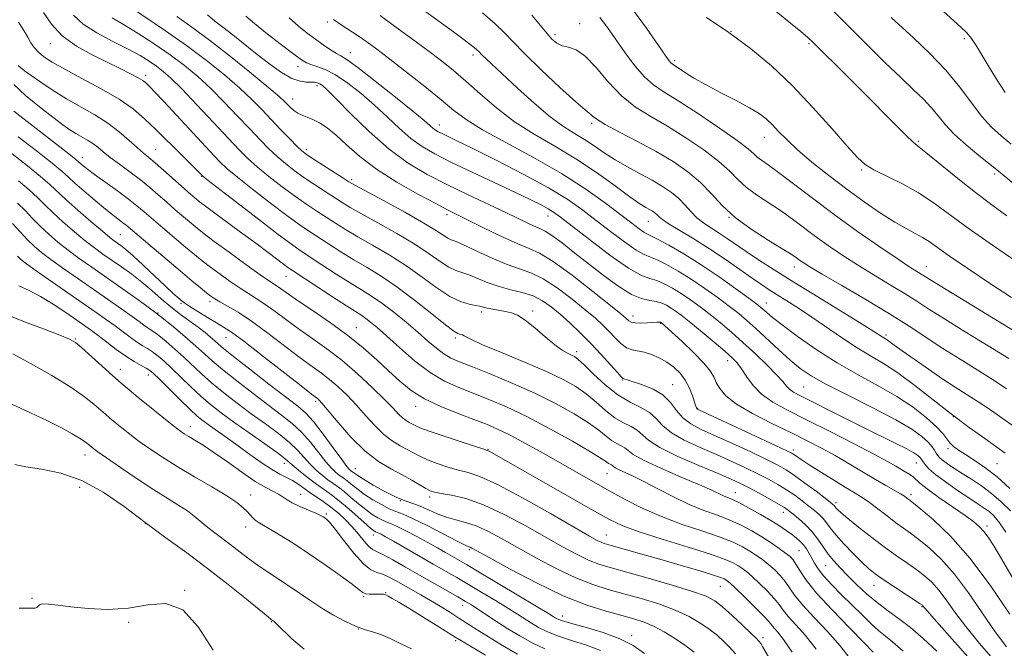
# Model space of a CAD drawing. Extents: x 2084800 to 2087700, y 302300 to 305200.
# Drawn here: x 2085165 to 2085403, y 304140 to 304292 of the extents above; entities that cross this region are included whole.
import ezdxf

# ---------------------------------------------------------------- set-up
doc = ezdxf.new("R2010")
doc.units = 0
doc.header["$MEASUREMENT"] = 0
for name, color, linetype, lineweight in [('CONTOUR INDEX', 41, 'Continuous', 13), ('CONTOUR INTERMEDIATE', 44, 'Continuous', 0), ('SPOT ELEVATION DTM', 2, 'Continuous', 13)]:
    doc.layers.add(name, color=color, linetype=linetype, lineweight=lineweight)

msp = doc.modelspace()

# ---------------------------------------------------------------- linework, layer by layer
at = {"layer": 'CONTOUR INDEX', "flags": 128}
for points, elevation in [([(2085403.244, 304140.799), (2085400.513, 304144.457), (2085394.082, 304153.812), (2085390.696, 304158.336), (2085387.468, 304161.963), (2085384.548, 304164.709), (2085382.072, 304166.73), (2085380.097, 304168.214), (2085378.366, 304169.456), (2085376.544, 304170.78), (2085374.406, 304172.404), (2085372.176, 304174.122), (2085370.185, 304175.623), (2085368.618, 304176.714), (2085367.059, 304177.69), (2085364.941, 304178.965), (2085361.92, 304180.807), (2085358.541, 304182.893), (2085355.575, 304184.757), (2085353.604, 304186.037), (2085352.481, 304186.806), (2085351.871, 304187.245), (2085351.352, 304187.573), (2085350.15, 304188.171), (2085347.405, 304189.458), (2085329.748, 304197.649), (2085328.696, 304198.152), (2085328.46, 304198.312), (2085328.352, 304198.492), (2085328.179, 304198.935), (2085327.357, 304201.375), (2085326.616, 304203.261), (2085325.625, 304205.187), (2085324.372, 304206.888), (2085322.878, 304208.34), (2085321.177, 304209.576), (2085319.32, 304210.616), (2085317.436, 304211.429), (2085315.675, 304211.968), (2085312.771, 304212.503), (2085311.448, 304213.038), (2085310.081, 304214.065), (2085308.667, 304215.447), (2085307.221, 304216.963), (2085305.708, 304218.47), (2085303.885, 304220.133), (2085301.455, 304222.2), (2085298.259, 304224.781), (2085294.683, 304227.46), (2085291.249, 304229.691), (2085288.312, 304231.107), (2085282.531, 304233.127), (2085278.933, 304234.655), (2085275.259, 304236.367), (2085272.192, 304237.811), (2085270.221, 304238.664), (2085269.059, 304239.125), (2085268.226, 304239.523), (2085265.492, 304241.299), (2085262.437, 304243.132), (2085257.805, 304245.731), (2085252.638, 304248.551), (2085245.763, 304252.275), (2085244.313, 304253.114), (2085242.841, 304254.039), (2085235.49, 304258.74), (2085233.98, 304259.749), (2085232.938, 304260.578), (2085231.765, 304261.711), (2085230.007, 304263.501), (2085227.818, 304265.767), (2085223.254, 304270.56), (2085220.841, 304272.996), (2085217.922, 304275.725), (2085214.243, 304278.901), (2085209.895, 304282.402), (2085205.057, 304286.037), (2085199.987, 304289.595), (2085191.527, 304295.287)], 1250), ([(2085404.107, 304179.063), (2085400.987, 304181.835), (2085398.054, 304184.1), (2085395.467, 304185.856), (2085393.327, 304187.216), (2085391.697, 304188.294), (2085390.493, 304189.213), (2085389.592, 304190.095), (2085387.867, 304192.308), (2085386.327, 304193.963), (2085383.916, 304196.138), (2085380.681, 304198.661), (2085376.753, 304201.293), (2085372.274, 304203.866), (2085367.411, 304206.502), (2085362.34, 304209.393), (2085357.29, 304212.62), (2085352.695, 304215.821), (2085349.045, 304218.521), (2085346.675, 304220.371), (2085345.315, 304221.515), (2085343.91, 304222.773), (2085342.913, 304223.556), (2085341.016, 304224.968), (2085337.87, 304227.265), (2085333.842, 304230.121), (2085329.479, 304233.064), (2085325.295, 304235.681), (2085321.667, 304237.792), (2085318.938, 304239.273), (2085317.303, 304240.085), (2085316.367, 304240.524), (2085315.586, 304240.967), (2085314.466, 304241.757), (2085312.71, 304243.088), (2085310.074, 304245.116), (2085306.358, 304247.93), (2085301.549, 304251.343), (2085295.681, 304255.1), (2085288.955, 304258.939), (2085282.241, 304262.567), (2085276.578, 304265.686), (2085272.648, 304268.141), (2085269.704, 304270.349), (2085266.643, 304272.874), (2085262.678, 304276.083), (2085258.274, 304279.571), (2085254.215, 304282.735), (2085251.084, 304285.126), (2085248.673, 304286.889), (2085246.578, 304288.32), (2085242.443, 304290.979), (2085240.596, 304292.271)], 1240), ([(2085407.64, 304215.572), (2085401.536, 304219.291), (2085388.666, 304227.098), (2085385.113, 304229.273), (2085381.573, 304231.469), (2085379.919, 304232.516), (2085377.051, 304234.403), (2085372.66, 304237.375), (2085367.268, 304241.116), (2085361.609, 304245.171), (2085356.335, 304249.113), (2085348.17, 304255.371), (2085345.679, 304257.192), (2085344.072, 304258.316), (2085343.03, 304259.089), (2085342.16, 304259.87), (2085340.789, 304261.054), (2085338.174, 304263.048), (2085333.89, 304266.06), (2085328.79, 304269.501), (2085324.042, 304272.584), (2085320.528, 304274.769), (2085317.956, 304276.494), (2085315.745, 304278.447), (2085313.438, 304281.125), (2085311.077, 304284.283), (2085306.814, 304290.369), (2085305, 304292.799)], 1230), ([(2085404.37, 304262.158), (2085401.974, 304264.179), (2085399.657, 304266.299), (2085397.305, 304268.871), (2085394.79, 304272.143), (2085391.949, 304275.953), (2085388.606, 304280.039), (2085384.726, 304284.119), (2085380.827, 304287.83), (2085375.418, 304292.756)], 1220), ([(2085371.026, 304139.487), (2085368.86, 304141.805), (2085365.303, 304145.421), (2085361.122, 304149.697), (2085357.358, 304153.766), (2085354.808, 304156.935), (2085353.291, 304159.208), (2085352.384, 304160.765), (2085351.693, 304161.803), (2085350.941, 304162.599), (2085349.878, 304163.445), (2085348.322, 304164.568), (2085346.352, 304165.915), (2085344.11, 304167.361), (2085341.71, 304168.799), (2085339.147, 304170.17), (2085336.386, 304171.428), (2085333.391, 304172.57), (2085330.133, 304173.759), (2085326.58, 304175.2), (2085322.768, 304177.01), (2085318.984, 304178.957), (2085315.583, 304180.722), (2085312.853, 304182.056), (2085309.454, 304183.629), (2085308.68, 304184.065), (2085308.295, 304184.358), (2085308.062, 304184.559), (2085307.786, 304184.717), (2085307.446, 304184.884), (2085307.064, 304185.11), (2085306.543, 304185.492), (2085305.323, 304186.314), (2085302.725, 304187.903), (2085298.346, 304190.434), (2085292.88, 304193.461), (2085287.296, 304196.385), (2085282.37, 304198.736), (2085278.111, 304200.564), (2085274.332, 304202.049), (2085270.847, 304203.401), (2085267.447, 304204.949), (2085263.923, 304207.05), (2085260.171, 304209.9), (2085256.516, 304213.047), (2085253.391, 304215.873), (2085251.113, 304217.908), (2085249.537, 304219.244), (2085248.404, 304220.12), (2085247.403, 304220.802), (2085243.701, 304223.147), (2085240.145, 304225.451), (2085230.692, 304231.643), (2085229.542, 304232.427), (2085228.528, 304233.179), (2085224.792, 304236.026), (2085221.815, 304238.254), (2085218.14, 304240.958), (2085211.254, 304245.991), (2085209.31, 304247.432), (2085208.221, 304248.272), (2085207.457, 304248.901), (2085206.559, 304249.66), (2085205.352, 304250.702), (2085203.735, 304252.13), (2085199.482, 304255.945), (2085197.489, 304257.693), (2085195.947, 304258.981), (2085194.615, 304260.072), (2085193.133, 304261.349), (2085191.208, 304263.093), (2085188.82, 304265.154), (2085186.017, 304267.275), (2085182.866, 304269.262), (2085176.09, 304273.119), (2085172.792, 304275.167), (2085169.841, 304277.135), (2085167.482, 304278.783), (2085165.887, 304279.935), (2085164.927, 304280.675), (2085164.402, 304281.148)], 1260), ([(2085337.771, 304139.075), (2085336.271, 304140.763), (2085334.865, 304142.202), (2085333.377, 304143.541), (2085331.603, 304144.929), (2085329.364, 304146.47), (2085326.577, 304148.093), (2085323.183, 304149.686), (2085319.198, 304151.152), (2085314.933, 304152.465), (2085310.773, 304153.619), (2085306.971, 304154.656), (2085303.249, 304155.827), (2085299.195, 304157.431), (2085294.55, 304159.656), (2085289.675, 304162.234), (2085285.084, 304164.781), (2085281.175, 304166.975), (2085277.889, 304168.729), (2085275.053, 304170.016), (2085272.507, 304170.857), (2085270.147, 304171.464), (2085267.886, 304172.1), (2085265.663, 304172.951), (2085263.529, 304173.898), (2085261.563, 304174.747), (2085259.781, 304175.385), (2085257.942, 304176.019), (2085255.743, 304176.935), (2085253.025, 304178.31), (2085250.213, 304179.875), (2085247.878, 304181.251), (2085246.441, 304182.15), (2085245.721, 304182.648), (2085244.734, 304183.394), (2085244.447, 304183.647), (2085243.827, 304184.381), (2085242.571, 304186.043), (2085240.515, 304188.862), (2085238.061, 304192.195), (2085235.751, 304195.18), (2085233.905, 304197.239), (2085231.963, 304198.929), (2085224.992, 304204.27), (2085220.353, 304207.857), (2085216.398, 304210.948), (2085213.984, 304212.879), (2085212.713, 304213.95), (2085211.873, 304214.703), (2085210.865, 304215.586), (2085209.54, 304216.678), (2085207.864, 304217.965), (2085203.574, 304221.074), (2085201.24, 304222.876), (2085198.951, 304224.819), (2085196.662, 304226.833), (2085194.295, 304228.839), (2085191.805, 304230.762), (2085189.312, 304232.556), (2085184.872, 304235.641), (2085182.825, 304237.126), (2085180.574, 304238.867), (2085177.966, 304241.011), (2085175.254, 304243.35), (2085172.794, 304245.588), (2085170.813, 304247.52), (2085169.023, 304249.298), (2085167.008, 304251.166), (2085164.454, 304253.304)], 1270), ([(2085285.099, 304139.046), (2085281.408, 304141.157), (2085278.019, 304143.204), (2085275.292, 304144.916), (2085270.926, 304147.746), (2085268.702, 304149.162), (2085266.375, 304150.606), (2085264.025, 304152.023), (2085261.726, 304153.368), (2085255.605, 304156.857), (2085253.922, 304157.74), (2085252.428, 304158.363), (2085251.074, 304158.754), (2085249.631, 304159.384), (2085247.821, 304160.833), (2085245.499, 304163.435), (2085243.044, 304166.539), (2085240.966, 304169.25), (2085239.642, 304170.891), (2085238.915, 304171.662), (2085238.499, 304171.985), (2085238.108, 304172.23), (2085237.474, 304172.55), (2085236.33, 304173.051), (2085234.538, 304173.792), (2085232.471, 304174.672), (2085230.625, 304175.544), (2085229.353, 304176.3), (2085228.422, 304176.962), (2085227.451, 304177.591), (2085224.217, 304179.248), (2085221.672, 304180.76), (2085218.452, 304182.947), (2085214.96, 304185.441), (2085211.701, 304187.75), (2085209.078, 304189.49), (2085207.082, 304190.712), (2085205.602, 304191.577), (2085204.469, 304192.275), (2085203.28, 304193.116), (2085201.573, 304194.436), (2085199.058, 304196.442), (2085196.133, 304198.8), (2085193.37, 304201.047), (2085191.166, 304202.859), (2085189.239, 304204.494), (2085187.135, 304206.354), (2085179.701, 304213.105), (2085178.246, 304214.321), (2085176.816, 304215.128), (2085174.437, 304216.077), (2085170.501, 304217.556), (2085165.859, 304219.32), (2085161.731, 304220.96)], 1280)]:
    msp.add_lwpolyline(points, dxfattribs=dict(at, elevation=elevation))
at = {"layer": 'CONTOUR INTERMEDIATE', "flags": 128}
for points, elevation in [([(2085405.241, 304193.906), (2085402.212, 304196.037), (2085399.138, 304198.156), (2085396.213, 304200.116), (2085393.543, 304201.841), (2085390.885, 304203.535), (2085387.91, 304205.477), (2085384.443, 304207.822), (2085380.944, 304210.246), (2085378.027, 304212.306), (2085376.143, 304213.67), (2085374.489, 304214.896), (2085374.037, 304215.192), (2085373.204, 304215.685), (2085371.233, 304216.947), (2085368.343, 304218.743), (2085357.646, 304225.298), (2085351.857, 304228.871), (2085347.095, 304231.865), (2085343.345, 304234.285), (2085340.359, 304236.277), (2085335.786, 304239.434), (2085333.84, 304240.734), (2085331.931, 304241.936), (2085330.1, 304243.134), (2085328.43, 304244.433), (2085326.96, 304245.902), (2085325.557, 304247.472), (2085324.044, 304249.043), (2085322.265, 304250.541), (2085320.147, 304252.002), (2085317.64, 304253.488), (2085314.745, 304255.049), (2085311.676, 304256.682), (2085308.7, 304258.368), (2085306.019, 304260.079), (2085303.572, 304261.751), (2085301.23, 304263.307), (2085298.844, 304264.756), (2085296.174, 304266.445), (2085292.957, 304268.803), (2085289.085, 304272.069), (2085285.064, 304275.7), (2085277.489, 304282.78), (2085276.545, 304283.686), (2085275.607, 304284.647), (2085275.231, 304285.009), (2085274.604, 304285.534), (2085273.21, 304286.599), (2085270.464, 304288.632), (2085261.138, 304295.46)], 1236), ([(2085404.441, 304225.172), (2085399.16, 304228.621), (2085393.892, 304232.14), (2085389.474, 304235.163), (2085384.551, 304238.669), (2085382.98, 304239.683), (2085381.213, 304240.642), (2085379.018, 304241.795), (2085376.25, 304243.374), (2085372.823, 304245.55), (2085368.884, 304248.242), (2085364.639, 304251.309), (2085360.319, 304254.59), (2085356.247, 304257.843), (2085352.775, 304260.807), (2085350.146, 304263.278), (2085348.191, 304265.286), (2085346.636, 304266.919), (2085345.187, 304268.283), (2085343.477, 304269.573), (2085341.119, 304271.003), (2085337.889, 304272.721), (2085334.207, 304274.608), (2085330.654, 304276.479), (2085327.713, 304278.166), (2085325.467, 304279.566), (2085322.437, 304281.552), (2085322.123, 304281.824), (2085321.746, 304282.285), (2085320.9, 304283.478), (2085319.146, 304286.019), (2085316.226, 304290.214), (2085312.602, 304295.152)], 1228), ([(2085408.201, 304250.056), (2085400.868, 304256.048), (2085396.572, 304259.48), (2085393.501, 304262.021), (2085390.625, 304264.62), (2085388.44, 304266.95), (2085386.728, 304269.042), (2085385.092, 304271.019), (2085383.174, 304273.03), (2085380.766, 304275.342), (2085377.697, 304278.251), (2085373.888, 304281.939), (2085369.617, 304286.149), (2085365.256, 304290.512), (2085361.163, 304294.662)], 1222), ([(2085402.925, 304274.645), (2085400.829, 304277.909), (2085398.824, 304281.148), (2085395.913, 304286.034), (2085394.795, 304287.722), (2085393.67, 304289.069), (2085392.226, 304290.461), (2085387.176, 304294.993)], 1218), ([(2085386.412, 304139.731), (2085383.149, 304142.811), (2085380.033, 304145.497), (2085377.178, 304147.68), (2085374.524, 304149.577), (2085371.97, 304151.488), (2085369.45, 304153.625), (2085367.049, 304155.862), (2085364.891, 304157.986), (2085363.062, 304159.845), (2085361.518, 304161.532), (2085360.177, 304163.199), (2085358.948, 304164.962), (2085357.703, 304166.782), (2085356.303, 304168.58), (2085354.677, 304170.273), (2085353.024, 304171.758), (2085351.611, 304172.926), (2085350.584, 304173.736), (2085349.597, 304174.417), (2085348.18, 304175.266), (2085346.026, 304176.483), (2085343.475, 304177.885), (2085341.028, 304179.195), (2085338.972, 304180.238), (2085336.738, 304181.263), (2085333.541, 304182.625), (2085328.937, 304184.555), (2085323.833, 304186.79), (2085319.473, 304188.941), (2085316.758, 304190.701), (2085314.024, 304193.13), (2085312.524, 304193.992), (2085310.675, 304194.9), (2085308.593, 304196.131), (2085306.378, 304197.864), (2085304.069, 304199.887), (2085301.691, 304201.891), (2085299.182, 304203.662), (2085296.138, 304205.369), (2085292.073, 304207.28), (2085286.784, 304209.543), (2085281.223, 304211.847), (2085276.628, 304213.766), (2085273.91, 304214.983), (2085272.664, 304215.629), (2085272.161, 304215.942), (2085271.789, 304216.127), (2085271.425, 304216.246), (2085271.065, 304216.325), (2085270.621, 304216.461), (2085269.662, 304217.046), (2085267.672, 304218.541), (2085264.34, 304221.21), (2085260.184, 304224.52), (2085255.924, 304227.736), (2085252.129, 304230.303), (2085248.739, 304232.366), (2085245.542, 304234.245), (2085242.392, 304236.181), (2085239.409, 304238.086), (2085234.559, 304241.244), (2085232.271, 304242.806), (2085229.31, 304244.958), (2085225.328, 304247.974), (2085221.022, 304251.31), (2085217.347, 304254.218), (2085214.928, 304256.232), (2085213.062, 304258.012), (2085210.715, 304260.497), (2085199.665, 304272.386), (2085197.432, 304274.76), (2085196.246, 304275.992), (2085195.63, 304276.607), (2085195.14, 304277.064), (2085194.468, 304277.561), (2085193.34, 304278.234), (2085191.537, 304279.19), (2085189.044, 304280.438), (2085182.224, 304283.752), (2085178.433, 304285.864), (2085175.025, 304288.358), (2085172.396, 304291.205), (2085170.528, 304293.995)], 1256), ([(2085395.181, 304136.912), (2085386.356, 304146.913), (2085383.071, 304150.701), (2085382.926, 304150.832), (2085382.396, 304151.195), (2085376.015, 304155.351), (2085373.418, 304157.078), (2085371.49, 304158.435), (2085369.94, 304159.684), (2085368.288, 304161.224), (2085366.202, 304163.316), (2085363.964, 304165.666), (2085362.01, 304167.843), (2085360.652, 304169.52), (2085359.72, 304170.775), (2085358.92, 304171.793), (2085358.002, 304172.741), (2085356.884, 304173.715), (2085355.526, 304174.799), (2085353.908, 304176.045), (2085352.075, 304177.389), (2085350.095, 304178.738), (2085348.004, 304180.025), (2085345.726, 304181.295), (2085343.154, 304182.616), (2085340.203, 304184.045), (2085336.87, 304185.584), (2085333.17, 304187.22), (2085329.2, 304188.936), (2085325.394, 304190.708), (2085322.265, 304192.506), (2085320.14, 304194.288), (2085318.592, 304195.96), (2085317.005, 304197.416), (2085314.893, 304198.629), (2085312.29, 304199.908), (2085309.357, 304201.641), (2085306.295, 304204.049), (2085303.442, 304206.674), (2085301.174, 304208.885), (2085299.735, 304210.222), (2085298.852, 304210.89), (2085298.12, 304211.263), (2085297.185, 304211.691), (2085295.877, 304212.43), (2085294.077, 304213.714), (2085291.753, 304215.646), (2085289.229, 304217.817), (2085286.913, 304219.687), (2085285.103, 304220.855), (2085283.628, 304221.461), (2085282.204, 304221.787), (2085279.068, 304222.33), (2085277.743, 304222.58), (2085276.799, 304222.81), (2085275.986, 304223.031), (2085274.954, 304223.258), (2085273.415, 304223.555), (2085271.323, 304224.178), (2085268.692, 304225.429), (2085265.55, 304227.499), (2085261.984, 304230.109), (2085258.095, 304232.868), (2085254.021, 304235.446), (2085250.038, 304237.761), (2085246.463, 304239.794), (2085243.516, 304241.546), (2085241.044, 304243.095), (2085236.554, 304245.997), (2085234.13, 304247.611), (2085231.37, 304249.552), (2085228.212, 304251.899), (2085224.994, 304254.399), (2085222.153, 304256.716), (2085219.938, 304258.673), (2085217.853, 304260.734), (2085215.214, 304263.527), (2085211.589, 304267.415), (2085207.549, 304271.726), (2085203.919, 304275.525), (2085201.303, 304278.119), (2085199.436, 304279.771), (2085197.833, 304280.988), (2085196.052, 304282.203), (2085193.823, 304283.565), (2085190.92, 304285.151), (2085187.268, 304287.008), (2085183.413, 304289.062), (2085180.053, 304291.204), (2085177.707, 304293.33)], 1254), ([(2085400.585, 304137.21), (2085396.772, 304141.616), (2085393.434, 304145.685), (2085390.782, 304149.2), (2085388.674, 304152.137), (2085386.883, 304154.518), (2085385.197, 304156.398), (2085383.472, 304157.952), (2085381.581, 304159.389), (2085379.41, 304160.903), (2085376.894, 304162.639), (2085373.981, 304164.724), (2085370.714, 304167.193), (2085367.519, 304169.7), (2085364.918, 304171.8), (2085363.289, 304173.166), (2085362.445, 304173.932), (2085362.052, 304174.349), (2085361.537, 304175.007), (2085361.327, 304175.208), (2085360.744, 304175.672), (2085359.442, 304176.672), (2085357.231, 304178.354), (2085354.554, 304180.36), (2085352.011, 304182.209), (2085349.983, 304183.567), (2085347.976, 304184.704), (2085345.279, 304186.037), (2085341.435, 304187.853), (2085337.003, 304189.906), (2085329.463, 304193.317), (2085326.954, 304194.626), (2085325.057, 304196.07), (2085323.531, 304197.873), (2085322.035, 304199.831), (2085320.205, 304201.637), (2085317.827, 304203.044), (2085315.294, 304204.056), (2085311.798, 304205.17), (2085310.789, 304205.522), (2085310.573, 304205.628), (2085310.152, 304206.021), (2085309.216, 304207.043), (2085307.55, 304208.914), (2085305.325, 304211.38), (2085302.807, 304214.065), (2085300.233, 304216.649), (2085297.725, 304219.023), (2085295.376, 304221.131), (2085293.229, 304222.926), (2085291.12, 304224.394), (2085288.836, 304225.527), (2085286.233, 304226.353), (2085283.436, 304227.037), (2085280.639, 304227.778), (2085278.015, 304228.71), (2085275.641, 304229.696), (2085273.573, 304230.535), (2085270.191, 304231.651), (2085268.459, 304232.476), (2085266.388, 304233.834), (2085263.738, 304235.704), (2085260.266, 304238), (2085255.913, 304240.589), (2085251.338, 304243.156), (2085247.384, 304245.342), (2085244.639, 304246.91), (2085242.678, 304248.105), (2085238.549, 304250.749), (2085235.99, 304252.417), (2085233.43, 304254.146), (2085231.096, 304255.824), (2085228.966, 304257.488), (2085226.959, 304259.214), (2085224.972, 304261.087), (2085222.836, 304263.251), (2085220.358, 304265.861), (2085217.421, 304268.988), (2085214.195, 304272.361), (2085210.92, 304275.625), (2085207.76, 304278.518), (2085204.563, 304281.153), (2085201.1, 304283.736), (2085197.252, 304286.395), (2085193.35, 304288.94), (2085189.837, 304291.1), (2085187.063, 304292.687)], 1252), ([(2085404.07, 304148.701), (2085399.49, 304155.486), (2085394.509, 304162.153), (2085389.739, 304167.529), (2085385.624, 304171.466), (2085382.562, 304174.072), (2085380.802, 304175.509), (2085379.986, 304176.155), (2085379.216, 304176.728), (2085378.602, 304177.147), (2085377.612, 304177.758), (2085374.104, 304179.768), (2085371.57, 304181.244), (2085365.255, 304185.018), (2085361.882, 304186.977), (2085358.571, 304188.792), (2085355.09, 304190.585), (2085351.116, 304192.534), (2085346.511, 304194.756), (2085341.873, 304197.108), (2085337.983, 304199.381), (2085335.419, 304201.405), (2085333.946, 304203.161), (2085333.123, 304204.666), (2085332.509, 304205.995), (2085331.662, 304207.431), (2085330.139, 304209.316), (2085327.695, 304211.83), (2085324.885, 304214.515), (2085319.791, 304219.124), (2085319.734, 304219.156), (2085319.649, 304219.182), (2085319.508, 304219.199), (2085319.259, 304219.204), (2085318.761, 304219.186), (2085316.462, 304219.043), (2085314.879, 304218.98), (2085313.481, 304219.019), (2085312.553, 304219.211), (2085312.002, 304219.513), (2085311.184, 304220.29), (2085310.044, 304221.244), (2085307.533, 304223.268), (2085303.29, 304226.635), (2085298.247, 304230.527), (2085293.662, 304233.856), (2085290.41, 304235.851), (2085287.849, 304237.025), (2085284.955, 304238.208), (2085281.034, 304240.004), (2085276.711, 304242.104), (2085268.15, 304246.356), (2085265.289, 304247.835), (2085261.006, 304250.118), (2085255.916, 304253.007), (2085250.977, 304256.149), (2085246.945, 304259.22), (2085243.773, 304262.014), (2085241.217, 304264.349), (2085239.062, 304266.098), (2085237.218, 304267.33), (2085235.627, 304268.165), (2085234.236, 304268.73), (2085233.017, 304269.174), (2085231.948, 304269.655), (2085231.007, 304270.287), (2085230.183, 304271.017), (2085228.736, 304272.494), (2085227.443, 304273.676), (2085224.923, 304275.825), (2085220.785, 304279.245), (2085215.705, 304283.342), (2085210.628, 304287.294), (2085206.308, 304290.477), (2085202.73, 304293.049)], 1248), ([(2085407.486, 304152.764), (2085402.04, 304162.089), (2085400.181, 304165.212), (2085398.866, 304167.27), (2085397.826, 304168.666), (2085396.78, 304169.789), (2085395.379, 304170.966), (2085393.257, 304172.509), (2085386.929, 304176.898), (2085384.101, 304178.928), (2085382.332, 304180.336), (2085380.668, 304181.874), (2085379.89, 304182.442), (2085378.95, 304183.021), (2085376.557, 304184.424), (2085374.537, 304185.563), (2085371.22, 304187.342), (2085366.29, 304189.901), (2085360.51, 304192.845), (2085354.915, 304195.648), (2085350.335, 304197.926), (2085346.782, 304199.866), (2085344.067, 304201.795), (2085342.006, 304203.936), (2085340.446, 304206.092), (2085339.24, 304207.958), (2085338.203, 304209.358), (2085336.987, 304210.617), (2085335.205, 304212.188), (2085332.631, 304214.365), (2085329.69, 304216.813), (2085326.968, 304219.04), (2085324.911, 304220.67), (2085323.41, 304221.792), (2085322.213, 304222.609), (2085321.096, 304223.287), (2085319.931, 304223.832), (2085318.614, 304224.209), (2085317.038, 304224.456), (2085315.076, 304224.896), (2085312.6, 304225.923), (2085309.542, 304227.809), (2085306.084, 304230.33), (2085302.473, 304233.14), (2085298.961, 304235.904), (2085295.836, 304238.332), (2085293.392, 304240.148), (2085291.793, 304241.187), (2085290.666, 304241.742), (2085289.509, 304242.221), (2085287.87, 304242.973), (2085282.21, 304245.682), (2085273.01, 304250.028), (2085267.99, 304252.46), (2085263.238, 304254.903), (2085258.654, 304257.632), (2085254.017, 304261.014), (2085249.241, 304265.208), (2085244.79, 304269.537), (2085241.263, 304273.118), (2085239.076, 304275.297), (2085237.908, 304276.351), (2085237.254, 304276.786), (2085236.677, 304277.028), (2085236.01, 304277.163), (2085235.156, 304277.196), (2085234.016, 304277.181), (2085232.503, 304277.376), (2085230.527, 304278.086), (2085228.046, 304279.528), (2085225.195, 304281.543), (2085222.153, 304283.882), (2085216.263, 304288.573), (2085213.841, 304290.478), (2085211.93, 304291.931), (2085210.113, 304293.387)], 1246), ([(2085403.118, 304168.483), (2085401.408, 304170.99), (2085400.135, 304172.506), (2085399.05, 304173.478), (2085397.903, 304174.315), (2085396.438, 304175.283), (2085394.398, 304176.61), (2085391.672, 304178.426), (2085388.732, 304180.46), (2085386.195, 304182.342), (2085384.528, 304183.78), (2085383.595, 304184.796), (2085383.11, 304185.488), (2085382.817, 304185.956), (2085382.583, 304186.301), (2085382.301, 304186.625), (2085381.835, 304187.033), (2085380.906, 304187.644), (2085379.203, 304188.582), (2085376.5, 304189.941), (2085368.685, 304193.772), (2085364.06, 304196.08), (2085353.34, 304201.481), (2085351.787, 304202.315), (2085350.829, 304202.985), (2085350.085, 304203.753), (2085349.169, 304204.851), (2085347.693, 304206.504), (2085345.4, 304208.835), (2085342.559, 304211.569), (2085339.572, 304214.328), (2085336.763, 304216.811), (2085334.144, 304219.016), (2085331.651, 304221.016), (2085329.231, 304222.868), (2085326.887, 304224.568), (2085324.635, 304226.094), (2085322.496, 304227.419), (2085320.51, 304228.485), (2085318.722, 304229.23), (2085317.064, 304229.715), (2085315.006, 304230.496), (2085311.906, 304232.257), (2085307.426, 304235.393), (2085302.449, 304239.147), (2085295.432, 304244.589), (2085293.801, 304245.779), (2085292.491, 304246.589), (2085290.795, 304247.502), (2085288.286, 304248.753), (2085284.606, 304250.513), (2085274.091, 304255.449), (2085268.991, 304257.873), (2085265.05, 304259.835), (2085261.997, 304261.592), (2085259.309, 304263.534), (2085256.552, 304265.951), (2085253.628, 304268.723), (2085250.528, 304271.628), (2085247.28, 304274.444), (2085244.068, 304276.948), (2085241.114, 304278.915), (2085238.605, 304280.197), (2085236.594, 304280.95), (2085235.097, 304281.409), (2085234.024, 304281.828), (2085232.86, 304282.551), (2085230.982, 304283.942), (2085228.011, 304286.2), (2085224.554, 304288.865), (2085221.462, 304291.313), (2085219.36, 304293.08)], 1244), ([(2085404.203, 304173.621), (2085402.019, 304175.846), (2085399.675, 304177.863), (2085397.216, 304179.664), (2085394.777, 304181.264), (2085392.512, 304182.683), (2085390.561, 304183.935), (2085388.981, 304185.003), (2085387.815, 304185.863), (2085387.067, 304186.515), (2085386.608, 304187.056), (2085386.27, 304187.608), (2085385.89, 304188.279), (2085385.305, 304189.131), (2085384.354, 304190.214), (2085382.832, 304191.588), (2085380.353, 304193.36), (2085376.488, 304195.646), (2085371.085, 304198.469), (2085365.106, 304201.459), (2085359.788, 304204.153), (2085356.03, 304206.243), (2085353.359, 304208.044), (2085350.961, 304210.025), (2085348.224, 304212.506), (2085342.684, 304217.671), (2085340.523, 304219.614), (2085338.552, 304221.264), (2085336.333, 304222.992), (2085333.55, 304225.067), (2085330.364, 304227.344), (2085327.057, 304229.579), (2085323.896, 304231.55), (2085321.088, 304233.139), (2085318.83, 304234.252), (2085317.184, 304234.9), (2085315.687, 304235.51), (2085313.746, 304236.612), (2085310.946, 304238.575), (2085307.58, 304241.117), (2085304.119, 304243.794), (2085300.838, 304246.288), (2085297.221, 304248.789), (2085292.553, 304251.614), (2085286.459, 304254.93), (2085279.915, 304258.301), (2085274.237, 304261.144), (2085270.415, 304263.025), (2085266.836, 304264.748), (2085265.927, 304265.2), (2085265.222, 304265.606), (2085264.602, 304266.054), (2085262.467, 304267.908), (2085259.794, 304270.138), (2085255.54, 304273.579), (2085250.671, 304277.441), (2085246.465, 304280.69), (2085243.859, 304282.577), (2085242.399, 304283.493), (2085241.282, 304284.119), (2085239.866, 304285.003), (2085238.129, 304286.176), (2085236.206, 304287.538), (2085234.204, 304289.025), (2085232.109, 304290.709), (2085229.875, 304292.697)], 1242), ([(2085402.963, 304187.587), (2085400.933, 304189.026), (2085397.991, 304191.091), (2085394.258, 304193.77), (2085390.003, 304196.949), (2085381.071, 304203.934), (2085377.019, 304206.94), (2085373.547, 304209.203), (2085370.389, 304211.057), (2085367.161, 304212.983), (2085363.593, 304215.331), (2085356.241, 304220.411), (2085352.987, 304222.56), (2085350.168, 304224.344), (2085347.817, 304225.804), (2085345.883, 304227.025), (2085344.008, 304228.269), (2085341.751, 304229.842), (2085338.791, 304231.952), (2085335.28, 304234.415), (2085331.489, 304236.948), (2085327.71, 304239.298), (2085324.314, 304241.32), (2085321.696, 304242.899), (2085320.114, 304243.969), (2085319.285, 304244.658), (2085318.791, 304245.141), (2085318.283, 304245.569), (2085317.678, 304245.986), (2085316.961, 304246.411), (2085316.054, 304246.919), (2085314.613, 304247.816), (2085312.234, 304249.469), (2085308.648, 304252.094), (2085304.149, 304255.327), (2085299.171, 304258.656), (2085294.096, 304261.699), (2085289.115, 304264.597), (2085284.367, 304267.62), (2085279.979, 304270.936), (2085276.024, 304274.305), (2085272.564, 304277.382), (2085269.569, 304279.947), (2085266.659, 304282.281), (2085263.366, 304284.79), (2085259.418, 304287.724), (2085255.336, 304290.71), (2085251.837, 304293.224)], 1238), ([(2085403.307, 304203.13), (2085400.022, 304205.268), (2085396.197, 304207.665), (2085392.037, 304210.249), (2085387.875, 304212.884), (2085379.764, 304218.207), (2085374.963, 304221.239), (2085369.266, 304224.66), (2085363.489, 304228.038), (2085358.708, 304230.817), (2085355.708, 304232.594), (2085354.111, 304233.594), (2085353.245, 304234.196), (2085352.467, 304234.763), (2085351.241, 304235.587), (2085349.061, 304236.945), (2085345.639, 304239.02), (2085341.571, 304241.63), (2085337.675, 304244.502), (2085334.551, 304247.4), (2085331.923, 304250.232), (2085329.297, 304252.945), (2085326.258, 304255.508), (2085322.707, 304257.973), (2085318.624, 304260.416), (2085314.11, 304262.86), (2085309.759, 304265.121), (2085306.287, 304266.964), (2085304.206, 304268.217), (2085303.208, 304268.969), (2085302.778, 304269.373), (2085302.383, 304269.671), (2085301.393, 304270.453), (2085299.159, 304272.4), (2085295.335, 304275.897), (2085290.798, 304280.158), (2085286.727, 304284.106), (2085283.955, 304286.956), (2085281.914, 304289.108), (2085279.687, 304291.256), (2085276.61, 304293.905)], 1234), ([(2085403.831, 304210.42), (2085398.867, 304213.478), (2085393.317, 304216.874), (2085388.27, 304219.991), (2085384.508, 304222.381), (2085381.585, 304224.272), (2085378.749, 304226.061), (2085375.42, 304228.065), (2085371.704, 304230.277), (2085367.879, 304232.61), (2085364.184, 304234.984), (2085360.689, 304237.355), (2085357.427, 304239.684), (2085351.507, 304244.1), (2085348.616, 304246.158), (2085342.821, 304249.973), (2085340.352, 304251.796), (2085338.355, 304253.635), (2085336.356, 304255.643), (2085333.736, 304257.997), (2085330.074, 304260.784), (2085325.748, 304263.737), (2085321.333, 304266.5), (2085317.289, 304268.856), (2085313.622, 304271.145), (2085310.222, 304273.844), (2085307.013, 304277.219), (2085304.054, 304280.689), (2085301.435, 304283.462), (2085299.223, 304284.976), (2085297.386, 304285.607), (2085295.868, 304285.963), (2085294.591, 304286.561), (2085293.4, 304287.551), (2085292.12, 304288.994), (2085290.565, 304290.936), (2085288.515, 304293.359)], 1232), ([(2085411.434, 304229.872), (2085399.852, 304237.8), (2085393.984, 304241.913), (2085385.566, 304248.108), (2085381.984, 304250.471), (2085378.128, 304252.589), (2085371.23, 304256.004), (2085369.069, 304257.315), (2085367.219, 304258.97), (2085364.782, 304261.681), (2085361.101, 304265.904), (2085356.475, 304271.07), (2085351.442, 304276.356), (2085346.426, 304281.102), (2085341.385, 304285.311), (2085336.163, 304289.154), (2085330.717, 304292.775)], 1226), ([(2085403.386, 304244.901), (2085399.685, 304247.559), (2085395.742, 304250.503), (2085391.492, 304253.874), (2085384.201, 304259.858), (2085382.183, 304261.471), (2085380.741, 304262.661), (2085378.986, 304264.296), (2085376.24, 304267.027), (2085368.696, 304274.655), (2085364.685, 304278.67), (2085356.474, 304286.807), (2085355.167, 304288.027), (2085353.572, 304289.387), (2085351.062, 304291.434), (2085347.563, 304294.206)], 1224), ([(2085378.253, 304139.783), (2085375.715, 304141.998), (2085373.986, 304143.404), (2085372.439, 304144.684), (2085370.569, 304146.382), (2085368.363, 304148.492), (2085365.926, 304150.869), (2085363.394, 304153.359), (2085361.013, 304155.774), (2085359.057, 304157.913), (2085357.713, 304159.635), (2085356.834, 304161.027), (2085355.562, 304163.366), (2085354.903, 304164.436), (2085354.173, 304165.417), (2085353.343, 304166.301), (2085352.388, 304167.137), (2085351.288, 304167.988), (2085350.002, 304168.917), (2085348.402, 304169.991), (2085346.341, 304171.277), (2085343.775, 304172.788), (2085341.072, 304174.309), (2085338.703, 304175.57), (2085337.012, 304176.382), (2085334.862, 304177.281), (2085332.019, 304178.613), (2085329.064, 304179.92), (2085324.641, 304181.798), (2085319.708, 304183.918), (2085315.531, 304185.848), (2085313.035, 304187.253), (2085311.794, 304188.198), (2085311.043, 304188.844), (2085310.155, 304189.354), (2085309.061, 304189.892), (2085307.828, 304190.62), (2085306.461, 304191.678), (2085304.696, 304193.1), (2085302.208, 304194.897), (2085298.753, 304197.052), (2085294.422, 304199.45), (2085289.388, 304201.951), (2085283.913, 304204.403), (2085278.605, 304206.616), (2085274.159, 304208.387), (2085271.058, 304209.608), (2085268.944, 304210.54), (2085267.246, 304211.537), (2085265.47, 304212.889), (2085263.426, 304214.638), (2085261.002, 304216.76), (2085258.157, 304219.184), (2085255.145, 304221.643), (2085252.293, 304223.821), (2085249.804, 304225.521), (2085247.385, 304227.016), (2085244.621, 304228.696), (2085241.269, 304230.816), (2085237.775, 304233.077), (2085232.563, 304236.491), (2085230.412, 304238), (2085227.25, 304240.364), (2085222.444, 304244.048), (2085210.013, 304253.689), (2085209.035, 304254.464), (2085208.796, 304254.681), (2085208.559, 304254.93), (2085207.883, 304255.614), (2085203.903, 304259.568), (2085197.683, 304265.692), (2085194.918, 304268.342), (2085192.13, 304270.705), (2085188.746, 304273.052), (2085184.427, 304275.564), (2085179.774, 304278.057), (2085175.62, 304280.262), (2085172.608, 304281.979), (2085170.595, 304283.309), (2085169.249, 304284.429), (2085168.263, 304285.504), (2085167.455, 304286.658), (2085166.671, 304288.005), (2085165.742, 304289.654), (2085164.434, 304291.687)], 1258), ([(2085365.479, 304137.892), (2085363.049, 304141.028), (2085359.986, 304144.468), (2085356.742, 304147.905), (2085353.946, 304150.943), (2085352.047, 304153.297), (2085349.756, 304156.612), (2085348.588, 304158.02), (2085347.264, 304159.357), (2085345.841, 304160.611), (2085344.363, 304161.772), (2085342.826, 304162.862), (2085341.214, 304163.909), (2085339.449, 304164.948), (2085337.198, 304166.048), (2085334.068, 304167.286), (2085329.828, 304168.726), (2085324.901, 304170.38), (2085319.872, 304172.249), (2085315.216, 304174.314), (2085310.956, 304176.489), (2085307.001, 304178.667), (2085291.257, 304187.554), (2085287.017, 304189.909), (2085283.259, 304191.918), (2085280.251, 304193.394), (2085277.544, 304194.553), (2085274.506, 304195.711), (2085270.71, 304197.125), (2085266.55, 304198.801), (2085262.624, 304200.684), (2085259.371, 304202.732), (2085256.589, 304204.965), (2085253.919, 304207.416), (2085251.04, 304210.104), (2085247.795, 304212.986), (2085244.069, 304216.002), (2085239.867, 304219.056), (2085235.688, 304221.904), (2085232.153, 304224.266), (2085229.72, 304225.938), (2085227.194, 304227.751), (2085225.094, 304229.145), (2085222.887, 304230.673), (2085219.41, 304233.156), (2085215.38, 304236.076), (2085211.776, 304238.721), (2085209.31, 304240.573), (2085207.637, 304241.891), (2085206.149, 304243.123), (2085204.37, 304244.623), (2085202.348, 304246.346), (2085200.265, 304248.151), (2085198.245, 304249.93), (2085196.187, 304251.707), (2085193.932, 304253.544), (2085191.405, 304255.461), (2085188.856, 304257.337), (2085186.618, 304259.009), (2085184.924, 304260.36), (2085183.608, 304261.442), (2085182.407, 304262.349), (2085181.11, 304263.167), (2085178.319, 304264.755), (2085176.886, 304265.657), (2085175.146, 304266.879), (2085172.749, 304268.675), (2085169.539, 304271.171), (2085166.126, 304273.981), (2085163.313, 304276.589)], 1262), ([(2085357.238, 304140.251), (2085354.669, 304143.515), (2085352.362, 304146.112), (2085350.533, 304148.121), (2085349.286, 304149.66), (2085348.296, 304151.001), (2085347.128, 304152.458), (2085345.483, 304154.236), (2085343.587, 304156.116), (2085341.804, 304157.776), (2085340.403, 304158.976), (2085339.3, 304159.81), (2085338.319, 304160.456), (2085337.187, 304161.097), (2085335.249, 304161.927), (2085331.75, 304163.145), (2085326.313, 304164.855), (2085320.05, 304166.79), (2085314.452, 304168.585), (2085310.503, 304170.044), (2085307.181, 304171.63), (2085302.96, 304173.972), (2085278.195, 304188.023), (2085277.771, 304188.219), (2085276.903, 304188.515), (2085271.456, 304190.284), (2085267.35, 304191.643), (2085263.744, 304192.876), (2085261.496, 304193.712), (2085260.312, 304194.231), (2085258.91, 304194.971), (2085258.129, 304195.44), (2085257.284, 304196.09), (2085256.33, 304197.024), (2085254.994, 304198.436), (2085252.939, 304200.543), (2085249.96, 304203.443), (2085246.363, 304206.76), (2085242.584, 304209.997), (2085238.978, 304212.776), (2085235.584, 304215.188), (2085232.361, 304217.444), (2085229.295, 304219.686), (2085226.471, 304221.795), (2085224, 304223.587), (2085221.928, 304224.956), (2085220.026, 304226.126), (2085217.999, 304227.402), (2085215.649, 304228.999), (2085213.17, 304230.775), (2085210.853, 304232.499), (2085208.882, 304234.025), (2085206.999, 304235.548), (2085204.841, 304237.345), (2085199.344, 304241.99), (2085194.83, 304245.871), (2085193.089, 304247.331), (2085191.042, 304248.926), (2085188.347, 304250.903), (2085182.846, 304254.858), (2085181.093, 304256.163), (2085180.051, 304256.989), (2085179.047, 304257.866), (2085178.276, 304258.502), (2085176.599, 304259.825), (2085163.328, 304270.125)], 1264), ([(2085351.427, 304139.474), (2085349.351, 304142.562), (2085347.982, 304144.319), (2085347.12, 304145.298), (2085345.798, 304146.898), (2085344.5, 304148.305), (2085342.377, 304150.452), (2085339.911, 304152.875), (2085337.767, 304154.942), (2085336.444, 304156.18), (2085335.774, 304156.757), (2085335.423, 304157.004), (2085335.027, 304157.216), (2085334.109, 304157.567), (2085332.164, 304158.198), (2085328.872, 304159.198), (2085324.641, 304160.449), (2085320.063, 304161.779), (2085315.687, 304163.031), (2085307.123, 304165.432), (2085306.051, 304165.754), (2085305.299, 304166.044), (2085304.358, 304166.51), (2085302.477, 304167.558), (2085293.043, 304172.981), (2085286.289, 304176.786), (2085280.197, 304180.031), (2085275.962, 304181.963), (2085273.116, 304182.917), (2085270.771, 304183.503), (2085268.243, 304184.213), (2085265.65, 304185.064), (2085263.315, 304185.956), (2085261.459, 304186.809), (2085259.91, 304187.637), (2085258.396, 304188.47), (2085256.697, 304189.372), (2085254.8, 304190.512), (2085252.746, 304192.09), (2085250.575, 304194.221), (2085248.337, 304196.694), (2085246.082, 304199.216), (2085243.858, 304201.54), (2085241.702, 304203.598), (2085239.647, 304205.37), (2085237.659, 304206.904), (2085235.426, 304208.523), (2085232.569, 304210.621), (2085224.753, 304216.555), (2085220.807, 304219.422), (2085217.516, 304221.592), (2085214.958, 304223.107), (2085213.11, 304224.131), (2085211.888, 304224.841), (2085210.959, 304225.473), (2085209.93, 304226.277), (2085208.453, 304227.477), (2085206.362, 304229.205), (2085203.533, 304231.567), (2085190.453, 304242.63), (2085189.707, 304243.215), (2085188.753, 304243.922), (2085187.387, 304244.958), (2085185.473, 304246.482), (2085182.988, 304248.551), (2085180.353, 304250.806), (2085178.1, 304252.788), (2085176.526, 304254.223), (2085174.982, 304255.593), (2085172.588, 304257.567), (2085168.79, 304260.563), (2085164.361, 304263.996)], 1266), ([(2085346.943, 304136.264), (2085344.288, 304140.907), (2085343.871, 304141.588), (2085343.508, 304142.082), (2085342.848, 304142.789), (2085341.554, 304144.045), (2085339.444, 304146.034), (2085336.934, 304148.351), (2085334.592, 304150.442), (2085332.732, 304151.915), (2085330.655, 304153.028), (2085327.408, 304154.199), (2085322.416, 304155.723), (2085316.612, 304157.39), (2085307.474, 304159.924), (2085304.704, 304160.775), (2085302.247, 304161.738), (2085299.454, 304163.083), (2085296.076, 304164.896), (2085291.963, 304167.213), (2085287.081, 304169.982), (2085281.867, 304172.787), (2085276.873, 304175.124), (2085272.575, 304176.62), (2085269.131, 304177.432), (2085266.621, 304177.85), (2085265.029, 304178.142), (2085263.95, 304178.485), (2085262.885, 304179.036), (2085259.508, 304181.042), (2085257.181, 304182.341), (2085254.483, 304183.773), (2085251.471, 304185.585), (2085248.208, 304188.09), (2085244.82, 304191.418), (2085241.68, 304194.952), (2085237.756, 304199.636), (2085237.041, 304200.437), (2085236.711, 304200.744), (2085235.268, 304201.857), (2085232.777, 304203.799), (2085223.421, 304211.113), (2085218.911, 304214.578), (2085215.946, 304216.752), (2085214.032, 304218.019), (2085212.305, 304219.054), (2085210.135, 304220.369), (2085207.816, 304221.801), (2085205.873, 304223.02), (2085204.683, 304223.79), (2085204.024, 304224.257), (2085203.527, 304224.662), (2085202.848, 304225.242), (2085201.739, 304226.231), (2085199.978, 304227.861), (2085194.678, 304232.872), (2085192.162, 304235.202), (2085190.368, 304236.77), (2085189.182, 304237.71), (2085187.595, 304238.835), (2085186.523, 304239.664), (2085184.716, 304241.152), (2085181.945, 304243.5), (2085178.754, 304246.26), (2085175.875, 304248.821), (2085172.019, 304252.432), (2085169.798, 304254.366), (2085166.622, 304256.933), (2085162.912, 304259.82)], 1268), ([(2085327.736, 304139.544), (2085325.487, 304141.197), (2085323.05, 304142.857), (2085320.529, 304144.423), (2085318.064, 304145.75), (2085315.715, 304146.752), (2085313.22, 304147.563), (2085306.468, 304149.389), (2085301.795, 304150.878), (2085296.143, 304153.124), (2085289.646, 304156.229), (2085283.274, 304159.572), (2085278.205, 304162.349), (2085274.023, 304164.656), (2085273.609, 304164.857), (2085273.268, 304164.987), (2085272.413, 304165.375), (2085270.504, 304166.326), (2085263.38, 304169.989), (2085259.858, 304171.725), (2085257.399, 304172.811), (2085255.669, 304173.488), (2085254.072, 304174.161), (2085252.161, 304175.135), (2085250.08, 304176.335), (2085248.124, 304177.592), (2085246.525, 304178.758), (2085245.268, 304179.774), (2085244.272, 304180.602), (2085243.457, 304181.232), (2085241.993, 304182.278), (2085241.15, 304182.938), (2085240.101, 304183.93), (2085238.746, 304185.469), (2085235.019, 304190.198), (2085232.858, 304192.66), (2085230.601, 304194.764), (2085228.047, 304196.774), (2085224.931, 304199.088), (2085221.144, 304201.954), (2085217.199, 304205.013), (2085213.768, 304207.756), (2085211.302, 304209.835), (2085209.377, 304211.562), (2085207.346, 304213.408), (2085204.695, 304215.738), (2085201.428, 304218.476), (2085197.682, 304221.437), (2085193.615, 304224.446), (2085189.489, 304227.363), (2085182.149, 304232.448), (2085179.127, 304234.587), (2085176.433, 304236.583), (2085173.987, 304238.522), (2085171.754, 304240.44), (2085169.712, 304242.356), (2085167.83, 304244.277), (2085166.028, 304246.164), (2085164.218, 304247.965)], 1272), ([(2085315.76, 304139.182), (2085313.01, 304141.136), (2085309.833, 304142.767), (2085305.755, 304144.253), (2085301.445, 304145.548), (2085297.858, 304146.549), (2085295.698, 304147.196), (2085294.662, 304147.579), (2085294.195, 304147.833), (2085293.716, 304148.135), (2085292.538, 304148.857), (2085289.951, 304150.417), (2085280.426, 304156.105), (2085275.811, 304158.845), (2085272.728, 304160.66), (2085267.681, 304163.573), (2085265.719, 304164.69), (2085263.389, 304165.985), (2085260.721, 304167.425), (2085258.061, 304168.815), (2085255.834, 304169.924), (2085254.33, 304170.598), (2085253.31, 304171.003), (2085252.402, 304171.386), (2085251.296, 304171.959), (2085249.947, 304172.796), (2085248.37, 304173.934), (2085246.609, 304175.366), (2085244.814, 304176.899), (2085243.159, 304178.289), (2085241.762, 304179.37), (2085239.252, 304181.163), (2085237.852, 304182.23), (2085236.375, 304183.48), (2085234.922, 304184.895), (2085231.976, 304188.202), (2085229.965, 304190.139), (2085227.297, 304192.288), (2085224.132, 304194.618), (2085220.719, 304197.087), (2085217.295, 304199.638), (2085214.045, 304202.169), (2085211.138, 304204.564), (2085208.679, 304206.741), (2085204.407, 304210.743), (2085202.222, 304212.716), (2085200.132, 304214.525), (2085198.388, 304215.959), (2085197.164, 304216.878), (2085196.309, 304217.449), (2085195.59, 304217.914), (2085194.775, 304218.497), (2085193.624, 304219.347), (2085191.893, 304220.598), (2085189.414, 304222.338), (2085178.994, 304229.551), (2085175.374, 304232.086), (2085172.292, 304234.298), (2085170.008, 304236.034), (2085168.254, 304237.53), (2085166.631, 304239.123), (2085164.846, 304241.034), (2085163.033, 304243.03)], 1274), ([(2085305.125, 304139.945), (2085301.784, 304141.193), (2085298.132, 304142.351), (2085294.771, 304143.443), (2085292.153, 304144.487), (2085290.148, 304145.503), (2085288.479, 304146.508), (2085285.044, 304148.712), (2085282.731, 304150.164), (2085279.77, 304151.97), (2085276.466, 304153.946), (2085273.235, 304155.847), (2085270.368, 304157.506), (2085264.685, 304160.76), (2085255.07, 304166.316), (2085253.185, 304167.387), (2085252.104, 304167.98), (2085251.523, 304168.275), (2085250.731, 304168.612), (2085250.432, 304168.784), (2085249.813, 304169.256), (2085248.615, 304170.276), (2085244.361, 304174.024), (2085242.047, 304175.976), (2085240.067, 304177.507), (2085236.511, 304180.047), (2085234.555, 304181.521), (2085232.649, 304183.03), (2085231.098, 304184.321), (2085230.039, 304185.263), (2085228.933, 304186.206), (2085227.071, 304187.619), (2085223.993, 304189.813), (2085220.216, 304192.463), (2085216.507, 304195.085), (2085213.447, 304197.322), (2085210.891, 304199.325), (2085208.508, 304201.371), (2085206.056, 304203.647), (2085201.467, 304208.077), (2085199.668, 304209.75), (2085198.175, 304211.029), (2085196.865, 304212.014), (2085195.621, 304212.813), (2085194.354, 304213.572), (2085192.981, 304214.448), (2085191.433, 304215.556), (2085187.817, 304218.281), (2085185.721, 304219.792), (2085183.185, 304221.567), (2085171.622, 304229.585), (2085168.151, 304232.014), (2085166.053, 304233.517), (2085164.95, 304234.395), (2085164.211, 304235.132)], 1276), ([(2085291.684, 304140.336), (2085288.608, 304141.779), (2085285.634, 304143.427), (2085282.762, 304145.184), (2085280.022, 304146.943), (2085275.511, 304149.912), (2085273.957, 304150.909), (2085272.505, 304151.786), (2085270.659, 304152.848), (2085261.416, 304158.095), (2085257.989, 304160.06), (2085254.914, 304161.804), (2085252.514, 304163.099), (2085250.983, 304163.831), (2085250.005, 304164.333), (2085249.138, 304165.055), (2085248.027, 304166.325), (2085246.665, 304167.994), (2085245.13, 304169.794), (2085243.49, 304171.504), (2085241.767, 304173.084), (2085239.968, 304174.54), (2085238.12, 304175.878), (2085234.666, 304178.218), (2085231.952, 304180.132), (2085230.666, 304180.93), (2085229.254, 304181.656), (2085227.594, 304182.495), (2085225.567, 304183.667), (2085223.107, 304185.316), (2085220.375, 304187.277), (2085217.583, 304189.31), (2085214.933, 304191.203), (2085210.611, 304194.242), (2085209.1, 304195.35), (2085207.674, 304196.524), (2085205.878, 304198.179), (2085203.433, 304200.553), (2085198.528, 304205.412), (2085197.113, 304206.785), (2085196.218, 304207.533), (2085195.342, 304208.07), (2085194.078, 304208.748), (2085192.4, 304209.696), (2085190.371, 304210.981), (2085188.091, 304212.616), (2085185.792, 304214.373), (2085183.74, 304215.964), (2085182.082, 304217.21), (2085180.496, 304218.342), (2085178.541, 304219.699), (2085175.915, 304221.503), (2085172.868, 304223.513), (2085169.788, 304225.372), (2085166.996, 304226.813), (2085164.541, 304227.94)], 1278), ([(2085277.305, 304138.804), (2085273.693, 304140.944), (2085271.497, 304142.259), (2085270.03, 304143.16), (2085265.423, 304146.038), (2085262.015, 304148.151), (2085258.802, 304150.124), (2085256.402, 304151.567), (2085254.795, 304152.503), (2085253.805, 304153.055), (2085253.252, 304153.341), (2085252.947, 304153.456), (2085252.698, 304153.487), (2085252.339, 304153.507), (2085251.813, 304153.522), (2085251.093, 304153.522), (2085250.182, 304153.507), (2085249.219, 304153.523), (2085248.379, 304153.625), (2085247.715, 304153.903), (2085246.802, 304154.575), (2085245.095, 304155.894), (2085242.229, 304158.004), (2085238.55, 304160.619), (2085234.586, 304163.34), (2085230.816, 304165.817), (2085227.536, 304167.883), (2085224.993, 304169.415), (2085222.349, 304170.917), (2085221.69, 304171.363), (2085221.083, 304171.921), (2085219.684, 304173.445), (2085218.73, 304174.406), (2085217.234, 304175.632), (2085214.801, 304177.283), (2085211.216, 304179.441), (2085206.99, 304181.891), (2085202.812, 304184.346), (2085199.23, 304186.574), (2085196.227, 304188.579), (2085193.645, 304190.424), (2085191.361, 304192.149), (2085189.39, 304193.7), (2085187.783, 304195), (2085186.537, 304196.025), (2085185.448, 304196.949), (2085182.695, 304199.379), (2085180.417, 304201.188), (2085177.068, 304203.503), (2085172.517, 304206.302), (2085167.532, 304209.165), (2085163.106, 304211.573)], 1282), ([(2085259.441, 304140.328), (2085256.736, 304141.57), (2085254.261, 304142.774), (2085252.036, 304143.765), (2085250.037, 304144.444), (2085248.07, 304145.022), (2085245.901, 304145.791), (2085243.364, 304146.967), (2085240.589, 304148.477), (2085237.778, 304150.174), (2085235.084, 304151.932), (2085229.88, 304155.462), (2085224.628, 304158.894), (2085222.129, 304160.596), (2085219.81, 304162.305), (2085215.539, 304165.619), (2085211.548, 304168.592), (2085209.819, 304169.93), (2085206.908, 304172.389), (2085205.272, 304173.623), (2085203.198, 304174.964), (2085200.542, 304176.588), (2085197.182, 304178.689), (2085193.149, 304181.339), (2085189.068, 304184.101), (2085185.717, 304186.412), (2085183.664, 304187.856), (2085182.647, 304188.599), (2085181.657, 304189.404), (2085181.002, 304189.975), (2085180.339, 304190.47), (2085179.195, 304191.215), (2085177.39, 304192.276), (2085174.834, 304193.658), (2085171.461, 304195.346), (2085167.312, 304197.307), (2085162.87, 304199.42)], 1284), ([(2085233.502, 304140.219), (2085230.43, 304142.798), (2085226.821, 304146.374), (2085226.261, 304146.902), (2085225.53, 304147.42), (2085224.768, 304148.028), (2085219.549, 304152.292), (2085215.107, 304155.869), (2085210.138, 304159.747), (2085205.11, 304163.5), (2085200.096, 304167.158), (2085195.066, 304170.863), (2085189.999, 304174.656), (2085184.896, 304178.179), (2085179.763, 304180.972), (2085174.678, 304182.721), (2085170.008, 304183.687), (2085166.191, 304184.277), (2085163.53, 304184.827)], 1286), ([(2085211.484, 304140.023), (2085207.881, 304145.591), (2085204.134, 304149.736), (2085200.085, 304151.249), (2085195.707, 304150.938), (2085191.011, 304150.114), (2085186.08, 304149.821), (2085181.299, 304150.035), (2085177.128, 304150.468), (2085173.931, 304150.865), (2085171.683, 304151.119), (2085170.263, 304151.159), (2085169.518, 304150.951), (2085169.173, 304150.615), (2085168.918, 304150.304), (2085168.503, 304150.139), (2085167.902, 304150.1), (2085166.187, 304150.174), (2085164.631, 304150.113)], 1288)]:
    msp.add_lwpolyline(points, dxfattribs=dict(at, elevation=elevation))
at = {"layer": 'SPOT ELEVATION DTM'}
for p in [(2085239.08, 304291.66, 1240.3), (2085300.12, 304291.31, 1231.3), (2085294.17, 304288.63, 1231.6), (2085336.67, 304289.45, 1226), (2085393.06, 304287.68, 1218.3), (2085172.11, 304286.45, 1256.7), (2085355.56, 304286.47, 1224.2), (2085244.65, 304284.25, 1241.3), (2085274.34, 304283.76, 1236.4), (2085232, 304280.89, 1244.6), (2085323.08, 304282.33, 1227.7), (2085195.22, 304278.79, 1255.6), (2085236.61, 304276.33, 1246.4), (2085230.75, 304273.1, 1247.3), (2085266.19, 304266.81, 1241.4), (2085302.98, 304267.26, 1234.3), (2085344.77, 304263.83, 1228.7), (2085381.93, 304262.9, 1223.8), (2085179.88, 304258.9, 1263.4), (2085197.61, 304260.91, 1259.1), (2085234.06, 304260.83, 1249.6), (2085208.7, 304254.39, 1258.1), (2085368.28, 304255.98, 1226.2), (2085400.37, 304255.01, 1222.33), (2085244.97, 304253.59, 1249.7), (2085268.04, 304245.16, 1248.4), (2085292.47, 304244.83, 1244.7), (2085336.19, 304244.52, 1234), (2085316.69, 304243.58, 1238.8), (2085189.04, 304240.36, 1267), (2085383.86, 304232.57, 1229.3), (2085229.11, 304230.25, 1260.8), (2085351.99, 304232.55, 1234.6), (2085203.74, 304223.79, 1268.2), (2085210.77, 304224.19, 1266.4), (2085345.19, 304223.81, 1239.3), (2085198.2, 304221.38, 1272), (2085276.36, 304221.66, 1254.4), (2085288.75, 304221.92, 1253.6), (2085312.96, 304220.73, 1247.4), (2085319.67, 304218.95, 1248.1), (2085246.07, 304217.9, 1261.2), (2085374.11, 304216.09, 1235.7), (2085178.15, 304215.14, 1279.9), (2085214.59, 304215.48, 1268.8), (2085270.07, 304215.35, 1256.3), (2085299.33, 304212.06, 1253.6), (2085335.87, 304209.9, 1246.6), (2085189.07, 304207.8, 1279.4), (2085195.85, 304206.41, 1278.6), (2085310.4, 304205.26, 1252.1), (2085322.56, 304204.1, 1251.2), (2085354.21, 304203.58, 1243), (2085236.27, 304200.05, 1268.3), (2085260.46, 304198.89, 1262.6), (2085328.65, 304198.38, 1249.9), (2085390.38, 304196.37, 1238), (2085205.98, 304194, 1279.4), (2085277.91, 304188.53, 1263.9), (2085351.74, 304188.33, 1249.6), (2085389.11, 304188.68, 1240.4), (2085180.52, 304187.14, 1284.6), (2085228.72, 304185.13, 1276.6), (2085381.48, 304185.19, 1244.8), (2085400.99, 304185.05, 1239), (2085245.83, 304183.84, 1269.2), (2085306.72, 304182.63, 1260.9), (2085179.23, 304179.31, 1287.1), (2085337.76, 304178.01, 1257.3), (2085220.59, 304177.43, 1281.3), (2085232.69, 304177.63, 1279.2), (2085256.74, 304176.08, 1270), (2085263.85, 304176.98, 1268.4), (2085362.06, 304175.65, 1251.6), (2085380.22, 304177.57, 1247.6), (2085349.32, 304173.28, 1256.6), (2085238.89, 304172.85, 1279.8), (2085195.13, 304170.58, 1286), (2085219.32, 304169.73, 1282.6), (2085398.55, 304169.97, 1245.6), (2085250.23, 304167.78, 1276.6), (2085306.55, 304167.81, 1265.18), (2085273.45, 304164.29, 1272.22), (2085353.12, 304164.01, 1259), (2085359.57, 304160.41, 1256.9), (2085204.64, 304154.44, 1288), (2085334.12, 304155.45, 1266.9), (2085371.24, 304155.68, 1254.7), (2085167.73, 304152.49, 1287.9), (2085247.85, 304152.88, 1282.2), (2085253.22, 304153.9, 1281.9), (2085271.84, 304150.85, 1278.6), (2085382.88, 304150.51, 1254.1), (2085225.55, 304146.9, 1286.09), (2085295.91, 304148.23, 1273.4), (2085191.11, 304146.75, 1288.2), (2085246.56, 304145.07, 1284), (2085270.14, 304142.3, 1282.31), (2085312.64, 304143.46, 1273.6), (2085344.39, 304143.04, 1267.6)]:
    msp.add_point(p, dxfattribs=at)

doc.saveas('drawing.dxf')
